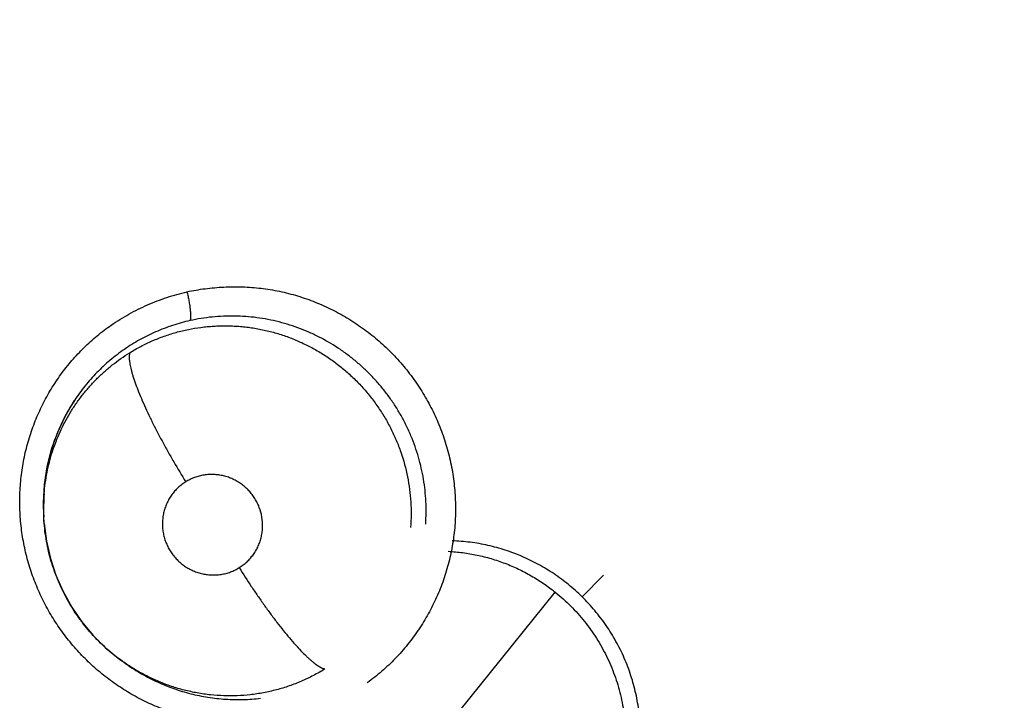
# Model space of a CAD drawing. Units: inches. Extents: x 0.4 to 16.6, y 0.6 to 10.4.
# Drawn here: x 4.7 to 4.7, y 8.4 to 8.4 of the extents above; entities that cross this region are included whole.
import ezdxf

# ---------------------------------------------------------------- set-up
doc = ezdxf.new("R2010")
doc.units = ezdxf.units.IN
doc.header["$LTSCALE"] = 0.935
doc.header["$MEASUREMENT"] = 0
doc.layers.get('0').update_dxf_attribs({"linetype": 'CONTINUOUS'})

msp = doc.modelspace()

# ---------------------------------------------------------------- linework, layer by layer
at = {"color": 7, "linetype": 'CONTINUOUS'}
for p, q in [((4.6711289651, 8.3702104402), (4.6710886114, 8.3713300529)), ((4.6711561497, 8.36960414), (4.6711173924, 8.3701860232)), ((4.671138988, 8.3698354431), (4.6711232363, 8.370109755)), ((4.7152333286, 8.3636000611), (4.7169832001, 8.3653812016)), ((4.7051413886, 8.3541675712), (4.7130426069, 8.36397094)), ((4.677668283, 8.3582427578), (4.6775708003, 8.3583117281)), ((4.6776680981, 8.3582428876), (4.6779066857, 8.3580754707)), ((4.6779075888, 8.3580739271), (4.6778688251, 8.3581020346)), ((4.6779066857, 8.3580754707), (4.6779146847, 8.3580698543))]:
    msp.add_line(p, q, dxfattribs=at)
for points in [[(4.6710886114, 8.3713300529), (4.6711752603, 8.3727984929), (4.6714009146, 8.3742550369), (4.6717636304, 8.3756878646), (4.6722603197, 8.3770761274), (4.6728893234, 8.3784138333), (4.6736464524, 8.3796880208)], [(4.6711561497, 8.36960414), (4.6713438193, 8.3681559676), (4.6716650277, 8.3667400061), (4.6721182833, 8.3653654076), (4.6727028422, 8.3640309003), (4.6734107922, 8.3627535838), (4.6742338453, 8.3615534978), (4.6751713688, 8.3604313829), (4.6762155124, 8.3593988173), (4.6773499808, 8.358472201), (4.6775704505, 8.3583119792)]]:
    msp.add_lwpolyline(points, dxfattribs=at)
for centre, radius, start, end in [((4.6864933784, 8.371218905), 0.0153937729, 146.7037357616, 151.0442313232), ((4.6865233716, 8.371201576), 0.0154284063, 151.0418467317, 151.5254101062), ((4.686595528, 8.3711553015), 0.0155079371, 176.5166312949, 182.4379615092), ((4.6864091375, 8.3708474428), 0.0153037643, 175.5431495083, 182.4782233991), ((4.6865378655, 8.3711571592), 0.0154502684, 175.4824137088, 176.5105151407), ((4.6865526568, 8.3711560159), 0.0154651037, 175.2630973008, 175.4825082438), ((4.6868659692, 8.37116383), 0.0157784965, 182.4271290487, 183.4664228823), ((4.6862718675, 8.3708438703), 0.0151664685, 182.4871628311, 182.7746835849), ((5.2414972274, 8.0441531829), 0.5748255146, 146.6912450027, 149.2904544654)]:
    msp.add_arc(centre, radius, start, end, dxfattribs=at)
for points, knots in [([(4.6968061466, 8.2279203239), (4.6982555575, 8.2322038626), (4.7012558832, 8.2407456032), (4.7052556319, 8.2513372771), (4.7086090888, 8.2597634322), (4.7120684541, 8.268163869), (4.7165854588, 8.2785997796), (4.7223085454, 8.2910061407), (4.7283339369, 8.3032935267), (4.7346594689, 8.3154536237), (4.7412830047, 8.3274780134), (4.7482016201, 8.3393585336), (4.7554121291, 8.351087068), (4.7629111562, 8.3626555044), (4.7706950703, 8.3740557682), (4.7787599277, 8.3852798408), (4.7871014162, 8.3963198877), (4.7957151089, 8.407167885), (4.801633127, 8.4142635557), (4.8046356502, 8.4177770063)], [0, 0, 0, 0, 0.0617594072, 0.1236308536, 0.1546084553, 0.185613235, 0.2477020435, 0.3098957921, 0.3721915376, 0.4345862359, 0.4970767023, 0.5596594706, 0.6223308938, 0.6850873003, 0.7479248485, 0.8108393166, 0.8738263229, 0.9368814293, 1, 1, 1, 1]), ([(4.6828522029, 8.3885807641), (4.6833474738, 8.3886850814), (4.6843488636, 8.3888553808), (4.6858684362, 8.3889918344), (4.6871431773, 8.3890030639), (4.688162005, 8.3889481688), (4.6889244069, 8.3888743929), (4.6896831552, 8.3887674387), (4.6904366959, 8.3886266752), (4.6911836913, 8.3884527207), (4.6921693833, 8.388177387), (4.6933790271, 8.3877533748), (4.6947829988, 8.387122653), (4.6961300722, 8.3863749539), (4.6974099501, 8.3855154188), (4.6986139966, 8.3845514102), (4.6997338109, 8.3834902591), (4.7005900006, 8.3825307877), (4.7012242421, 8.3817221001), (4.7018233103, 8.3808871385), (4.7025047767, 8.3797970159), (4.7032095243, 8.3784255393), (4.7037965896, 8.3770007041), (4.7042611671, 8.3755327627), (4.7045980595, 8.3740319984), (4.7048060696, 8.3725098101), (4.7048846527, 8.3709774596), (4.7048416115, 8.3697005814), (4.7047416932, 8.3686855006), (4.7045980483, 8.3676770667), (4.7043369477, 8.3664306853), (4.703897109, 8.3649688296), (4.703334603, 8.3635513551), (4.702766537, 8.3624153317), (4.7022546689, 8.3615395653), (4.701705438, 8.360687586), (4.7009504702, 8.3596689262), (4.6999422673, 8.3585301606), (4.6988387075, 8.3574837261), (4.698043987, 8.3568535804), (4.6976334437, 8.3565571104)], [0, 0, 0, 0, 0.0309878849, 0.062113786, 0.0933177192, 0.1089387072, 0.1245658476, 0.1401981071, 0.1558365422, 0.171483443, 0.1871403328, 0.2184786587, 0.2498560864, 0.2812634, 0.3126914861, 0.3441351012, 0.3755863083, 0.4070372185, 0.4227648832, 0.4384920128, 0.4699370995, 0.5013730625, 0.5327889482, 0.5641747312, 0.5955264586, 0.6268439497, 0.6581227129, 0.6893572963, 0.7049609389, 0.7205537256, 0.751704061, 0.7828212892, 0.8139062162, 0.8449595089, 0.8604793963, 0.8759939396, 0.907003538, 0.9380018135, 0.9689960987, 1, 1, 1, 1]), ([(4.6766541294, 8.385855068), (4.6771205779, 8.3861781084), (4.6780873277, 8.3867774472), (4.6796166294, 8.3875321065), (4.6812080547, 8.3881417005), (4.6823009433, 8.3884509554), (4.6828522029, 8.3885807641)], [0, 0, 0, 0, 0.2500293122, 0.5002708375, 0.7504339482, 1, 1, 1, 1]), ([(4.682858687, 8.3885857507), (4.6828877824, 8.3884622497), (4.6829435499, 8.3882106697), (4.6830172668, 8.3878313532), (4.683078316, 8.3874569868), (4.6831171117, 8.3871565034), (4.6831380681, 8.3869333337), (4.683148206, 8.3867842692), (4.6831533512, 8.3866496891), (4.6831535939, 8.3865309635), (4.6831489581, 8.3864289701), (4.683139871, 8.3863439326), (4.6831268307, 8.386275598), (4.6831143873, 8.3862362124), (4.6831071408, 8.3862196905)], [0, 0, 0, 0, 0.1588646087, 0.3226000173, 0.4837501028, 0.6337167408, 0.7018367306, 0.764376304, 0.8207623858, 0.8704348043, 0.9129846725, 0.948541821, 0.9774112592, 1, 1, 1, 1]), ([(4.7024197744, 8.3695594516), (4.7024407051, 8.3698665907), (4.702464268, 8.3704828226), (4.7024462841, 8.3714063483), (4.7023747874, 8.3723257173), (4.7022495076, 8.3732376293), (4.7020704522, 8.3741418555), (4.7018380336, 8.3750370164), (4.7015539402, 8.3759197954), (4.7012201298, 8.376784945), (4.7008381632, 8.3776275736), (4.70040862, 8.3784447784), (4.6999317535, 8.379236032), (4.6994077763, 8.3800011418), (4.6988394575, 8.3807374133), (4.6982301549, 8.3814395472), (4.6975832131, 8.3821025141), (4.6969014814, 8.3827259514), (4.696184434, 8.3833095514), (4.6951824113, 8.3840329349), (4.6941192338, 8.3846685327), (4.6930096308, 8.3852070741), (4.6921588588, 8.3855605868), (4.6912889189, 8.3858650201), (4.6904000325, 8.3861185358), (4.6894971948, 8.3863200927), (4.6885869685, 8.3864690917), (4.6876738585, 8.3865639148), (4.6867584677, 8.3866044377), (4.6858406351, 8.3865908078), (4.6846173384, 8.3865012185), (4.6837058062, 8.386353998), (4.6831071297, 8.386219688)], [0, 0, 0, 0, 0.0312604122, 0.062578, 0.0937467355, 0.1248442287, 0.1559927304, 0.1872941207, 0.2187035705, 0.2501101009, 0.2814062259, 0.3125953681, 0.3438037383, 0.3751633518, 0.4067084806, 0.4381985359, 0.4695097942, 0.500717625, 0.531956412, 0.5633335462, 0.6261589466, 0.6574009525, 0.6885232792, 0.7196559425, 0.7509394886, 0.7823289536, 0.8135385018, 0.8445451398, 0.8754934923, 0.906528763, 0.93769705, 1, 1, 1, 1]), ([(4.6886678228, 8.3532816994), (4.6881828487, 8.3532445405), (4.687208875, 8.3532071915), (4.6857475009, 8.3532659067), (4.6842939609, 8.3534435211), (4.6828594508, 8.3537445951), (4.6814535531, 8.3541646884), (4.6800851131, 8.354699052), (4.6787629989, 8.3553430665), (4.6774960813, 8.3560922119), (4.67629313, 8.3569417044), (4.6751614171, 8.3578848227), (4.6741081702, 8.3589151002), (4.6733016631, 8.3598411632), (4.6727030496, 8.3606189552), (4.6721367103, 8.3614203628), (4.6714906554, 8.3624641255), (4.6708187205, 8.3637742146), (4.6702540394, 8.3651330606), (4.6698760863, 8.3662990897), (4.6696315385, 8.3672470996), (4.6694262455, 8.3682033363), (4.6692430487, 8.3694121505), (4.6691412851, 8.370874206), (4.6691580243, 8.3723378208), (4.6692711737, 8.3735512896), (4.6694214824, 8.3745126954), (4.6696113533, 8.3754658554), (4.6699218737, 8.3766405409), (4.6704080305, 8.3780137791), (4.6710041298, 8.3793416267), (4.6717065957, 8.3806151245), (4.6725119702, 8.3818250518), (4.6734143516, 8.3829634469), (4.6744076221, 8.3840226774), (4.6754856122, 8.384994897), (4.6762568136, 8.3855799057), (4.6766541294, 8.385855068)], [0, 0, 0, 0, 0.0311734261, 0.0623952426, 0.0936414555, 0.1249135397, 0.156224378, 0.1875763882, 0.2189634697, 0.2503754897, 0.2818044453, 0.3132457514, 0.3446919954, 0.376135829, 0.3918588074, 0.4075805731, 0.4390143328, 0.4704391145, 0.5018457801, 0.5332250051, 0.5489056847, 0.5645781459, 0.5958921818, 0.6271707944, 0.6584085003, 0.6896014398, 0.7051847845, 0.720758523, 0.751874947, 0.7829621646, 0.814021539, 0.8450551533, 0.8760689943, 0.9070672674, 0.9380513655, 0.9690252845, 1, 1, 1, 1]), ([(4.6831071297, 8.386219688), (4.682623802, 8.3861112559), (4.6819062303, 8.3859129009), (4.6809731854, 8.3855819731), (4.6802880148, 8.3853017602), (4.679619656, 8.3849904031), (4.6789690012, 8.3846480625), (4.6783358601, 8.3842745746), (4.6777198616, 8.3838696962), (4.6771218903, 8.3834342083), (4.6765445714, 8.3829703921), (4.675991641, 8.3824804214), (4.6754652245, 8.3819660314), (4.6749649002, 8.3814281609), (4.6743312454, 8.3806782402), (4.6738968083, 8.3800810213), (4.6736265987, 8.3796695987)], [0, 0, 0, 0, 0.1258206089, 0.1887183674, 0.2514056966, 0.3137738426, 0.3759341398, 0.4380835658, 0.5004197324, 0.5631015242, 0.625913299, 0.6884554213, 0.7506838093, 0.8127949006, 0.8749719311, 1, 1, 1, 1]), ([(4.6781698927, 8.3835943404), (4.6784654221, 8.3837765721), (4.679070225, 8.3841200124), (4.6800100976, 8.3845699116), (4.6809763566, 8.3849527375), (4.6819640396, 8.3852659486), (4.6829716826, 8.3855083905), (4.6838260011, 8.3856512155), (4.6845168594, 8.3857303491), (4.6850376001, 8.385771858), (4.6855581888, 8.3857949909), (4.6860777094, 8.3857997782), (4.6865960945, 8.385786517), (4.6871135602, 8.385755516), (4.6876302808, 8.3857066338), (4.6883191633, 8.3856172417), (4.6890046928, 8.3854916594), (4.6896834599, 8.385330623), (4.69035598, 8.3851461855), (4.6911820734, 8.3848733952), (4.6921482958, 8.3844787327), (4.6930863921, 8.3840168567), (4.6939938622, 8.3834909807), (4.6948641287, 8.3829054113), (4.6956906712, 8.3822634055), (4.6964699874, 8.3815669559), (4.6972008733, 8.380817223), (4.6978811358, 8.3800173131), (4.6985070489, 8.3791732566), (4.6990734837, 8.3782915439), (4.6994928481, 8.3775279285), (4.6997962932, 8.3769019256), (4.7000084608, 8.3764239423), (4.7002047261, 8.3759380756), (4.7005633759, 8.3749547896), (4.7008841792, 8.3737741808), (4.7011101401, 8.372400668), (4.7012421431, 8.3710167681), (4.7012350096, 8.3699699298), (4.701182451, 8.369276621)], [0, 0, 0, 0, 0.0311951149, 0.062428392, 0.0935511387, 0.1245012524, 0.1554476993, 0.186593575, 0.2022571409, 0.2179161812, 0.2335196968, 0.2490677576, 0.2645866578, 0.2801017317, 0.295635611, 0.3112104928, 0.3425061445, 0.358194479, 0.373879553, 0.4051511564, 0.4362935754, 0.4675820196, 0.4990249613, 0.5304589725, 0.5617550648, 0.5929853197, 0.6242911659, 0.6557564212, 0.6872599445, 0.7186345779, 0.7498447241, 0.7654684815, 0.7811298316, 0.7968226048, 0.8125391751, 0.8751647044, 0.9063245081, 0.9375286059, 1, 1, 1, 1]), ([(4.6711516496, 8.3720366719), (4.6711972938, 8.372621002), (4.6713571244, 8.3737868539), (4.6717239917, 8.375209531), (4.6721148095, 8.376313684), (4.6724544946, 8.3771199856), (4.6728405811, 8.3779060532), (4.673274097, 8.3786701386), (4.6737520373, 8.3794081192), (4.6742705259, 8.380115134), (4.6748277262, 8.380787304), (4.6754234103, 8.3814242886), (4.6760575293, 8.3820262215), (4.6769514321, 8.3827802778), (4.6776716314, 8.3832870979), (4.6781698926, 8.3835943401)], [0, 0, 0, 0, 0.1253333626, 0.2509864111, 0.3134353554, 0.3756756667, 0.4379728865, 0.5006022457, 0.5634225708, 0.6258807634, 0.6879798235, 0.7500116626, 0.8122656826, 0.8748241668, 1, 1, 1, 1]), ([(4.6781699272, 8.3835943629), (4.6781588666, 8.3835584978), (4.6781408448, 8.3834799229), (4.6781259909, 8.3833515692), (4.67812207, 8.3832050324), (4.6781295678, 8.3830399403), (4.6781489414, 8.3828560176), (4.678180481, 8.3826531505), (4.678224493, 8.3824313511), (4.6782812698, 8.3821907004), (4.6783510404, 8.3819314414), (4.6784653569, 8.3815483431), (4.6786419837, 8.3810270762), (4.6788979861, 8.3803568637), (4.6792021458, 8.3796298081), (4.6795510489, 8.3788553721), (4.6799396087, 8.3780438493), (4.6803622556, 8.3772066804), (4.6808122886, 8.3763553012), (4.6812830491, 8.3755011292), (4.6819238774, 8.3743815049), (4.6824215104, 8.3735561969), (4.6827584211, 8.3730153533)], [0, 0, 0, 0, 0.0096555308, 0.0206744126, 0.0331937356, 0.0473260482, 0.0631606448, 0.0807486434, 0.1001253093, 0.1213194597, 0.1443469533, 0.1691860469, 0.2241602349, 0.2858889327, 0.3537231849, 0.426882901, 0.5043855035, 0.5851759213, 0.668129397, 0.752116815, 0.8360731504, 1, 1, 1, 1]), ([(4.6729613605, 8.3785573613), (4.6728338404, 8.3783222497), (4.6725913927, 8.3778461334), (4.67226581, 8.3771143992), (4.671978567, 8.3763667597), (4.6717292458, 8.3756030625), (4.6715193449, 8.3748238526), (4.6712936572, 8.3737708794), (4.6711847603, 8.3729687685), (4.6711403756, 8.3724331303)], [0, 0, 0, 0, 0.1247161779, 0.2489982951, 0.3732864198, 0.4980067348, 0.6234327734, 0.7493836886, 1, 1, 1, 1]), ([(4.6871426265, 8.3659851589), (4.6872565204, 8.366055412), (4.6874767119, 8.3662068064), (4.6877823477, 8.3664656759), (4.6880145616, 8.3667055453), (4.6881856195, 8.3669113701), (4.6883464047, 8.3671253808), (4.6885268602, 8.3674067066), (4.6887083109, 8.3677647494), (4.6888537242, 8.3681399942), (4.6889623936, 8.3685279768), (4.689031772, 8.3689250451), (4.6890720813, 8.3694617376), (4.6890233414, 8.370138522), (4.6888438375, 8.3707938041), (4.6886270296, 8.3712893959), (4.6884289448, 8.3716444551), (4.6881967735, 8.371978884), (4.6879339534, 8.3722901255), (4.6876428336, 8.3725740443), (4.6873254132, 8.3728279129), (4.6869846665, 8.3730500829), (4.6866844245, 8.373207532), (4.6864366765, 8.3733150491), (4.6861841997, 8.3734101163), (4.6858599865, 8.3735059589), (4.6854623278, 8.3735823441), (4.6850602291, 8.3736192228), (4.6847241108, 8.3736171725), (4.6844559621, 8.3735954075), (4.6841895893, 8.3735606907), (4.683861573, 8.3734931251), (4.6834783373, 8.3733728515), (4.6831084004, 8.3732150511), (4.6828726397, 8.3730858054), (4.6827584117, 8.3730153475)], [0, 0, 0, 0, 0.0310993417, 0.0619770124, 0.0929424164, 0.1085460946, 0.1241511936, 0.1551302004, 0.1860798725, 0.2172810182, 0.2485073049, 0.2795676631, 0.3107972405, 0.3734196034, 0.4361899058, 0.4676408944, 0.4989724963, 0.5305222761, 0.5621110739, 0.5935014316, 0.6248762396, 0.6564193251, 0.6878967487, 0.7035329211, 0.7191615152, 0.7505726788, 0.7819694719, 0.8131174399, 0.8442666679, 0.8599475736, 0.875617717, 0.9066746013, 0.9376393374, 0.9688095811, 1, 1, 1, 1]), ([(4.6827584117, 8.3730153475), (4.6826442402, 8.3729449241), (4.682423144, 8.3727923935), (4.6821165819, 8.3725329351), (4.681837909, 8.3722449434), (4.6816312181, 8.371982668), (4.6814815397, 8.37176073), (4.6813427817, 8.3715315179), (4.6811915671, 8.3712329797), (4.681046071, 8.3708583194), (4.6809381747, 8.3704700244), (4.6808688322, 8.3700725492), (4.6808390571, 8.3696701378), (4.6808468989, 8.3693334706), (4.6808731909, 8.3690645266), (4.6809124176, 8.3687969568), (4.6809854315, 8.3684671828), (4.681111817, 8.3680816681), (4.6812753798, 8.3677093229), (4.681473455, 8.3673538395), (4.6817052688, 8.3670196036), (4.6819682889, 8.3667090542), (4.6822603062, 8.3664251258), (4.6825780264, 8.3661708392), (4.6829186652, 8.3659486563), (4.6832789646, 8.3657604495), (4.6835927675, 8.3656336813), (4.6838492661, 8.3655511454), (4.684109528, 8.3654813451), (4.6844412498, 8.3654182689), (4.6848438145, 8.3653810824), (4.68524692, 8.3653836212), (4.6855805472, 8.3654193711), (4.6858448026, 8.3654675169), (4.6860412796, 8.3655133196), (4.6862345134, 8.3655687332), (4.6864869395, 8.3656549505), (4.6867943545, 8.3657859279), (4.687028676, 8.3659148732), (4.6871426265, 8.3659851589)], [0, 0, 0, 0, 0.0311697291, 0.0622900757, 0.0931771775, 0.1241310387, 0.1397412448, 0.1553577228, 0.1863670626, 0.2173616802, 0.2486002285, 0.2798561289, 0.3109610137, 0.3422146985, 0.3579698774, 0.3737288643, 0.4050315383, 0.4363161885, 0.4678488447, 0.4993861796, 0.5307274436, 0.5622135935, 0.5938027885, 0.6252189837, 0.6566258035, 0.6881544043, 0.7195267847, 0.7351318439, 0.7507428356, 0.7821157618, 0.8134583093, 0.8445378197, 0.8756301396, 0.8912843005, 0.9069312712, 0.9224877169, 0.9379736427, 0.9688907898, 1, 1, 1, 1]), ([(4.6775708018, 8.358311731), (4.677340823, 8.3584757783), (4.6768891088, 8.3588171705), (4.6762397345, 8.3593670427), (4.6756199556, 8.3599534327), (4.6750330018, 8.3605735462), (4.674482444, 8.3612240178), (4.6739693705, 8.3619020797), (4.6734945047, 8.3626078425), (4.6730586449, 8.3633411615), (4.6726623801, 8.3640994146), (4.6723078393, 8.3648780201), (4.6719972385, 8.3656726212), (4.6717322028, 8.3664808288), (4.6715130366, 8.3673020451), (4.6713396594, 8.3681365501), (4.671212091, 8.3689819321), (4.6711579572, 8.3695505504), (4.6711389689, 8.3698353732)], [0, 0, 0, 0, 0.062155285, 0.1245052692, 0.1871303767, 0.2497882823, 0.3122767568, 0.374538458, 0.4367821032, 0.4993422239, 0.5621391171, 0.6249328253, 0.6874866519, 0.7497577646, 0.8119781257, 0.8744010017, 0.9371927992, 1, 1, 1, 1]), ([(4.7152333279, 8.3636000618), (4.714879258, 8.3639479164), (4.7141413296, 8.364609105), (4.7129485843, 8.3654927582), (4.7118921008, 8.3661350159), (4.7110115573, 8.3665889488), (4.710334554, 8.366899428), (4.709646092, 8.3671778651), (4.7089484835, 8.3674229757), (4.7082421542, 8.3676345003), (4.7072872986, 8.3678721195), (4.7060721135, 8.3680849422), (4.7050874026, 8.3681656353), (4.7045940809, 8.3681831099)], [0, 0, 0, 0, 0.1256444789, 0.2503786095, 0.3752679916, 0.4381254667, 0.5010742838, 0.5637344816, 0.626046349, 0.6881782797, 0.7503048729, 0.8750450276, 1, 1, 1, 1]), ([(4.7042754087, 8.3673220398), (4.7046711654, 8.3673021452), (4.7054601229, 8.3672315748), (4.7064362063, 8.3670649977), (4.707207417, 8.366885551), (4.7077828312, 8.366727544), (4.7083537661, 8.3665466458), (4.7089180701, 8.3663435804), (4.7094730407, 8.3661189419), (4.7100170101, 8.3658732813), (4.7105496987, 8.3656072333), (4.7112455839, 8.3652256009), (4.7120897361, 8.3646965993), (4.7127307153, 8.3642213825), (4.7130425921, 8.3639709466)], [0, 0, 0, 0, 0.124619004, 0.2488112023, 0.3110637949, 0.3735817119, 0.4364224053, 0.4993685891, 0.5621433674, 0.6246623284, 0.6870301373, 0.7493527143, 0.8742095023, 1, 1, 1, 1]), ([(4.6871426333, 8.365985163), (4.6874639028, 8.3654704647), (4.6879589769, 8.3647012163), (4.6886423959, 8.3636892437), (4.6891668392, 8.3629383969), (4.6896951231, 8.3622088576), (4.6902210203, 8.3615099972), (4.6907383776, 8.3608511232), (4.6912406702, 8.3602406564), (4.6917220682, 8.3596862058), (4.6921767521, 8.3591938485), (4.6925404081, 8.3588282511), (4.6928149367, 8.3585711249), (4.6930047511, 8.3584023939), (4.6931848922, 8.3582516117), (4.6933550717, 8.3581187221), (4.6935150949, 8.358003565), (4.6936648122, 8.3579059452), (4.6938041724, 8.3578256299), (4.6939331767, 8.357762197), (4.6940518891, 8.3577151653), (4.6941287753, 8.3576931376), (4.6941653293, 8.3576851857)], [0, 0, 0, 0, 0.1656685225, 0.2497376086, 0.3334178608, 0.4157328608, 0.4956678081, 0.5722188505, 0.6444533095, 0.7115047713, 0.7726840919, 0.8274159507, 0.8522595157, 0.8753786479, 0.8967525162, 0.9163926755, 0.9343218926, 0.9505684969, 0.9651745217, 0.978215271, 0.9897855471, 1, 1, 1, 1]), ([(4.7130425916, 8.3639709462), (4.7132637329, 8.3637933704), (4.7136950545, 8.3634271746), (4.7143094286, 8.3628443787), (4.7148889683, 8.3622306961), (4.7154342087, 8.3615866356), (4.7159450306, 8.360912034), (4.7164190697, 8.3602078626), (4.7168542936, 8.359478956), (4.7172481119, 8.3587301304), (4.7175985666, 8.3579638892), (4.7179056141, 8.3571802693), (4.7181692103, 8.3563794544), (4.7183892148, 8.3555636123), (4.7185649564, 8.3547367486), (4.7186953653, 8.3539036784), (4.7187793463, 8.3530678508), (4.7188040677, 8.3525095912), (4.7188086106, 8.3522308414)], [0, 0, 0, 0, 0.0629965338, 0.1256027449, 0.1880062979, 0.2503902045, 0.3129511674, 0.375866067, 0.4388452696, 0.5014307828, 0.5637022987, 0.6259045738, 0.6882780411, 0.7508739468, 0.8135016673, 0.8759538034, 0.9380755609, 1, 1, 1, 1]), ([(4.7200135769, 8.3526264441), (4.7200007363, 8.3531367107), (4.7199441062, 8.3539023059), (4.7197963744, 8.3549130713), (4.7196495707, 8.355664254), (4.7194668773, 8.3564057167), (4.7192483558, 8.357136753), (4.7189939413, 8.3578576703), (4.7187037066, 8.3585684463), (4.7183788269, 8.3592671504), (4.7180210429, 8.3599499227), (4.717631533, 8.3606127117), (4.7170722062, 8.3614675729), (4.7162965529, 8.3624871375), (4.7155998617, 8.3632399628), (4.7152333281, 8.363600062)], [0, 0, 0, 0, 0.1248207997, 0.1873500718, 0.2497387561, 0.3119119248, 0.3740189649, 0.4362486232, 0.4987882965, 0.5616933672, 0.6246075866, 0.687217504, 0.7496124744, 0.8743479846, 1, 1, 1, 1]), ([(4.6941653022, 8.3576851706), (4.693856046, 8.3574943494), (4.6932254521, 8.3571364359), (4.6924071911, 8.3567489491), (4.6917390378, 8.3564764806), (4.6912307244, 8.3562903948), (4.6907148683, 8.3561226051), (4.6900158488, 8.3559234787), (4.6891276562, 8.3557231802), (4.6880490571, 8.3555602901), (4.6869638373, 8.3554773033), (4.6858744046, 8.3554749256), (4.6847833786, 8.3555525058), (4.6836977851, 8.3557081685), (4.6826271203, 8.3559410091), (4.6817527254, 8.3561998628), (4.681065968, 8.356444242), (4.6805559212, 8.3566466082), (4.6800520392, 8.3568679078), (4.6793899767, 8.3571878665), (4.6785850506, 8.3576317771), (4.6779684208, 8.3580321785), (4.6776682873, 8.3582427638)], [0, 0, 0, 0, 0.0623811503, 0.1243413366, 0.1552740227, 0.1862264379, 0.2172431773, 0.2483733055, 0.3109730035, 0.3733919561, 0.4354708158, 0.4976386089, 0.5602399362, 0.6230711357, 0.6857429607, 0.748168162, 0.7794612914, 0.8108550207, 0.8423438277, 0.8739133019, 0.9370605638, 1, 1, 1, 1]), ([(4.6779142818, 8.3580692346), (4.6781122199, 8.3579305343), (4.6785152083, 8.3576617233), (4.6791381772, 8.357286025), (4.6797785636, 8.3569380243), (4.6806507004, 8.3565133777), (4.6817708486, 8.35605801), (4.6829260566, 8.3557084687), (4.6838653219, 8.3554940559), (4.6845790688, 8.3553651862), (4.6852991538, 8.3552685466), (4.6862602927, 8.3551839542), (4.6874622363, 8.3551623912), (4.688419608, 8.3552327809), (4.6888945571, 8.3552899719)], [0, 0, 0, 0, 0.0626147898, 0.1254425236, 0.1884054903, 0.2513622243, 0.3766728521, 0.5011987545, 0.5635577421, 0.6261880101, 0.6890272819, 0.7517121137, 0.8760691839, 1, 1, 1, 1])]:
    msp.add_open_spline(points, degree=3, knots=knots, dxfattribs=at)

doc.saveas('drawing.dxf')
